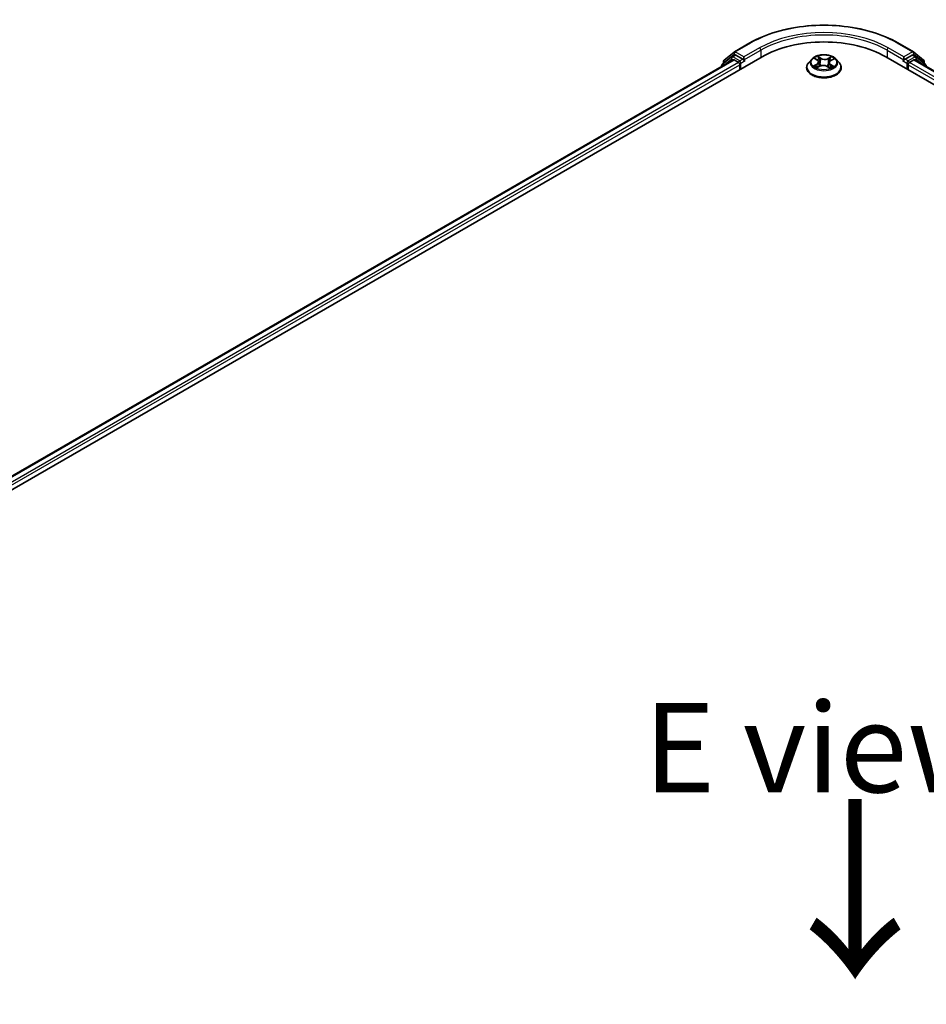
# Model space of a CAD drawing. Units: millimetres. Extents: x 0 to 8066, y 0 to 1686.
# Drawn here: x 27 to 40, y 93 to 107 of the extents above; entities that cross this region are included whole.
import ezdxf

# ---------------------------------------------------------------- set-up
doc = ezdxf.new("R2010")
doc.units = ezdxf.units.MM
for name, color, linetype, lineweight in [('Symbol (ISO)', 7, 'Continuous', 18), ('Visible (ISO)', 7, 'Continuous', 35), ('Visible Narrow (ISO)', 7, 'Continuous', 25)]:
    doc.layers.add(name, color=color, linetype=linetype, lineweight=lineweight)
doc.styles.add('Note Text (TK)', font='MS PGothic.ttf')

msp = doc.modelspace()

# ---------------------------------------------------------------- linework, layer by layer
at = {"layer": 'Visible (ISO)'}
for p, q in [((36.85723, 106.67167), (37.07526, 106.79754)), ((39.14609, 106.79754), (39.36412, 106.67167)), ((14.2635, 93.33569), (37.24447, 106.60376)), ((36.81871, 106.60139), (36.68664, 106.49463)), ((36.7161, 106.55798), (36.85402, 106.66946)), ((36.82193, 106.6036), (36.86318, 106.62741)), ((36.97341, 106.56974), (36.87568, 106.62617)), ((36.99109, 106.55954), (36.99109, 106.60036)), ((37.98575, 106.57918), (38.01877, 106.55715)), ((38.97688, 106.60376), (61.95785, 93.33569)), ((39.23026, 106.60036), (39.23026, 106.55954)), ((39.34567, 106.62617), (39.24794, 106.56974)), ((39.39942, 106.6036), (39.35817, 106.62741)), ((39.36733, 106.66946), (39.50525, 106.55798)), ((39.53471, 106.49463), (39.40264, 106.60139)), ((14.45445, 93.63535), (36.83956, 106.5594)), ((36.67735, 106.47519), (36.67735, 106.46575)), ((36.70682, 106.51094), (36.70682, 106.53854)), ((36.85206, 106.55816), (36.91449, 106.52211)), ((36.93216, 106.4915), (36.93216, 106.42345)), ((36.99549, 106.54854), (36.99627, 106.54809)), ((37.86901, 106.45067), (37.86901, 106.45344)), ((37.93978, 106.57039), (37.89844, 106.52427)), ((38.01507, 106.45193), (38.05413, 106.47145)), ((38.03782, 106.52978), (38.04459, 106.46668)), ((38.15694, 106.46813), (38.19149, 106.44664)), ((38.18353, 106.52042), (38.17661, 106.4559)), ((38.20833, 106.55123), (38.24601, 106.57142)), ((38.28158, 106.57039), (38.32291, 106.52427)), ((38.35234, 106.45067), (38.35234, 106.45344)), ((39.22508, 106.54809), (39.22586, 106.54854)), ((39.28919, 106.42345), (39.28919, 106.4915)), ((39.30686, 106.52211), (39.3693, 106.55816)), ((39.3818, 106.5594), (61.7669, 93.63535)), ((39.51453, 106.53854), (39.51453, 106.51094)), ((39.544, 106.46575), (39.544, 106.47519))]:
    msp.add_line(p, q, dxfattribs=at)
for centre, start, end in [((36.83443, 106.58194), 120, 128.948276), ((36.86973, 106.65001), 120, 128.948276), ((39.35162, 106.65001), 51.051724, 60), ((39.38692, 106.58194), 51.051724, 60), ((36.70235, 106.47519), 128.948276, 180), ((36.73182, 106.53854), 128.948276, 180), ((39.48953, 106.53854), 0, 51.051724), ((39.519, 106.47519), 0, 51.051724)]:
    msp.add_arc(centre, 0.025, start, end, dxfattribs=at)
for centre, major_axis, start_param, end_param in [((38.11068, 106.10366), (1.225, 0), 0.78539816, 2.35619449), ((36.87568, 106.60576), (-0.0125, 0.02165), 5.49778714, 6.28318531), ((39.34567, 106.60576), (0.0125, 0.02165), 0, 0.78539816), ((36.85206, 106.53775), (-0.0125, 0.02165), 5.49778714, 6.28318531), ((36.91449, 106.5017), (-0.0125, 0.02165), 3.92699082, 5.49778714), ((37.00877, 106.56974), (-0.0125, -0.02165), 5.49778714, 7.06858347), ((39.21258, 106.56974), (0.0125, -0.02165), 5.49778714, 7.06858347), ((39.30686, 106.5017), (-0.0125, -0.02165), 3.92699082, 5.49778714), ((39.3693, 106.53775), (0.0125, 0.02165), 0, 0.78539816)]:
    msp.add_ellipse(centre, major_axis=major_axis, ratio=0.57735027, start_param=start_param, end_param=end_param, dxfattribs=at)
for points, knots in [([(37.07526, 106.79754), (37.18434, 106.86052), (37.31021, 106.91327), (37.58353, 106.99367), (37.73094, 107.02131), (38.03325, 107.04895), (38.1881, 107.04895), (38.49041, 107.02131), (38.63782, 106.99367), (38.91114, 106.91327), (39.03701, 106.86052), (39.14609, 106.79754)], [3.14159265, 3.14159265, 3.14159265, 3.14159265, 3.45575192, 3.45575192, 3.76991118, 3.76991118, 4.08407045, 4.08407045, 4.39822972, 4.39822972, 4.71238898, 4.71238898, 4.71238898, 4.71238898]), ([(38.28158, 106.57039), (38.27135, 106.5818), (38.25837, 106.5918), (38.22772, 106.60904), (38.20987, 106.61613), (38.17156, 106.62648), (38.15112, 106.62975), (38.10967, 106.63227), (38.08868, 106.63153), (38.04806, 106.62612), (38.02845, 106.62145), (37.99239, 106.60845), (37.97597, 106.6001), (37.95366, 106.58412), (37.94618, 106.57753), (37.93978, 106.57039)], [1.31766585, 1.31766585, 1.31766585, 1.31766585, 1.63867878, 1.63867878, 1.97310738, 1.97310738, 2.30618483, 2.30618483, 2.63749827, 2.63749827, 2.96923418, 2.96923418, 3.30321214, 3.30321214, 3.50412528, 3.50412528, 3.50412528, 3.50412528]), ([(36.97341, 106.56974), (36.97565, 106.56845), (36.97801, 106.56655), (36.98251, 106.56201), (36.98467, 106.5594), (36.98774, 106.55574), (36.98888, 106.5544), (36.99114, 106.55197), (36.99227, 106.55088), (36.99404, 106.54947), (36.99476, 106.54896), (36.99549, 106.54854)], [0.1851472285, 0.1851472285, 0.1851472285, 0.1851472285, 0.1965284229, 0.1965284229, 0.2079096173, 0.2079096173, 0.2138595936, 0.2138595936, 0.2198095698, 0.2198095698, 0.2238749427, 0.2238749427, 0.2238749427, 0.2238749427]), ([(37.89844, 106.52427), (37.89472, 106.52012), (37.8913, 106.51582), (37.88514, 106.50697), (37.88239, 106.50241), (37.87762, 106.49306), (37.8756, 106.48827), (37.87233, 106.47853), (37.87109, 106.47357), (37.86943, 106.46355), (37.86901, 106.4585), (37.86901, 106.45344)], [3.50412528, 3.50412528, 3.50412528, 3.50412528, 3.599638602, 3.599638602, 3.695151925, 3.695151925, 3.790665247, 3.790665247, 3.88617857, 3.88617857, 3.981691892, 3.981691892, 3.981691892, 3.981691892]), ([(37.86901, 106.45067), (37.86901, 106.43577), (37.87293, 106.42091), (37.88817, 106.39243), (37.89975, 106.37888), (37.92964, 106.3543), (37.94821, 106.34338), (37.9902, 106.32555), (38.01365, 106.31866), (38.06294, 106.30959), (38.08878, 106.3074), (38.1403, 106.30788), (38.16597, 106.31055), (38.21467, 106.32052), (38.23767, 106.32782), (38.27876, 106.34643), (38.29681, 106.35776), (38.32595, 106.38346), (38.33708, 106.39784), (38.3495, 106.42527), (38.35234, 106.43796), (38.35234, 106.45067)], [3.98169189, 3.98169189, 3.98169189, 3.98169189, 4.28140247, 4.28140247, 4.59381345, 4.59381345, 4.91830649, 4.91830649, 5.24403443, 5.24403443, 5.5687849, 5.5687849, 5.89313976, 5.89313976, 6.21797386, 6.21797386, 6.54377125, 6.54377125, 6.8676863, 6.8676863, 7.12328455, 7.12328455, 7.12328455, 7.12328455]), ([(37.99303, 106.46989), (37.99434, 106.46866), (37.99578, 106.46741), (37.99891, 106.46489), (38.0006, 106.46363), (38.00422, 106.46111), (38.00615, 106.45986), (38.01024, 106.4574), (38.0124, 106.45618), (38.01573, 106.45444), (38.01681, 106.45389), (38.01791, 106.45335)], [4.534200383, 4.534200383, 4.534200383, 4.534200383, 4.604602045, 4.604602045, 4.675003707, 4.675003707, 4.745405369, 4.745405369, 4.815807032, 4.815807032, 4.848596797, 4.848596797, 4.848596797, 4.848596797]), ([(38.03782, 106.52978), (38.03759, 106.53187), (38.03713, 106.53395), (38.03576, 106.538), (38.03486, 106.53999), (38.03264, 106.54382), (38.03132, 106.54568), (38.02833, 106.54923), (38.02665, 106.55094), (38.02295, 106.55417), (38.02093, 106.55571), (38.01877, 106.55715)], [0.902002594, 0.902002594, 0.902002594, 0.902002594, 1.032270682, 1.032270682, 1.16253877, 1.16253877, 1.292806858, 1.292806858, 1.423074946, 1.423074946, 1.553343034, 1.553343034, 1.553343034, 1.553343034]), ([(38.15694, 106.46813), (38.15166, 106.47142), (38.14557, 106.47419), (38.13233, 106.47852), (38.12518, 106.48008), (38.11041, 106.48188), (38.1028, 106.48212), (38.0878, 106.48127), (38.08041, 106.48017), (38.06649, 106.47671), (38.05995, 106.47435), (38.05413, 106.47145)], [1.58824962, 1.58824962, 1.58824962, 1.58824962, 1.89542757, 1.89542757, 2.20260552, 2.20260552, 2.50978346, 2.50978346, 2.81696141, 2.81696141, 3.12413936, 3.12413936, 3.12413936, 3.12413936]), ([(38.20833, 106.55123), (38.20553, 106.54973), (38.20291, 106.54809), (38.19809, 106.54458), (38.19589, 106.54271), (38.19197, 106.53874), (38.19024, 106.53664), (38.18734, 106.53227), (38.18615, 106.52998), (38.18438, 106.52528), (38.1838, 106.52286), (38.18353, 106.52042)], [3.159045946, 3.159045946, 3.159045946, 3.159045946, 3.311194464, 3.311194464, 3.463342982, 3.463342982, 3.6154915, 3.6154915, 3.767640018, 3.767640018, 3.919788536, 3.919788536, 3.919788536, 3.919788536]), ([(38.19002, 106.44756), (38.19186, 106.44826), (38.19366, 106.44898), (38.19798, 106.45079), (38.20045, 106.4519), (38.20519, 106.4542), (38.20746, 106.45537), (38.21177, 106.45778), (38.21381, 106.459), (38.21768, 106.46148), (38.21949, 106.46273), (38.22118, 106.46398)], [6.132496478, 6.132496478, 6.132496478, 6.132496478, 6.180336804, 6.180336804, 6.250239701, 6.250239701, 6.320142598, 6.320142598, 6.390045495, 6.390045495, 6.459948392, 6.459948392, 6.459948392, 6.459948392]), ([(38.35234, 106.45344), (38.35234, 106.4585), (38.35192, 106.46355), (38.35026, 106.47357), (38.34902, 106.47853), (38.34575, 106.48827), (38.34373, 106.49306), (38.33896, 106.50241), (38.33621, 106.50697), (38.33005, 106.51582), (38.32664, 106.52012), (38.32291, 106.52427)], [0.840099238, 0.840099238, 0.840099238, 0.840099238, 0.935612561, 0.935612561, 1.031125883, 1.031125883, 1.126639206, 1.126639206, 1.222152528, 1.222152528, 1.31766585, 1.31766585, 1.31766585, 1.31766585]), ([(39.22586, 106.54854), (39.22659, 106.54896), (39.22731, 106.54947), (39.22908, 106.55088), (39.23021, 106.55197), (39.23247, 106.5544), (39.23361, 106.55574), (39.23668, 106.5594), (39.23884, 106.56201), (39.24334, 106.56655), (39.2457, 106.56845), (39.24794, 106.56974)], [0.0229880286, 0.0229880286, 0.0229880286, 0.0229880286, 0.0270534015, 0.0270534015, 0.0330033777, 0.0330033777, 0.038953354, 0.038953354, 0.0503345484, 0.0503345484, 0.0617157428, 0.0617157428, 0.0617157428, 0.0617157428])]:
    msp.add_open_spline(points, degree=3, knots=knots, dxfattribs=at)
at = {"layer": 'Visible Narrow (ISO)'}
for p, q in [((36.86973, 106.67043), (37.08776, 106.7963)), ((37.20911, 106.72624), (36.99109, 106.60036)), ((39.23026, 106.60036), (39.01224, 106.72624)), ((39.13359, 106.7963), (39.35162, 106.67043)), ((36.71414, 106.52833), (36.85206, 106.63981)), ((36.83443, 106.60236), (36.87568, 106.62617)), ((36.93216, 106.54593), (36.83443, 106.60236)), ((36.85206, 106.63981), (36.87568, 106.62617)), ((36.99109, 106.60036), (36.86973, 106.67043)), ((36.99109, 106.55954), (37.22679, 106.69562)), ((37.22679, 106.69562), (37.22679, 106.59356)), ((37.97395, 106.58545), (38.01646, 106.55709)), ((38.06661, 106.58303), (38.02241, 106.61053)), ((38.03578, 106.59558), (38.06357, 106.5783)), ((38.06357, 106.5783), (38.05913, 106.51942)), ((38.21449, 106.60446), (38.16536, 106.57991)), ((38.16807, 106.57499), (38.19896, 106.59042)), ((38.16807, 106.57499), (38.17203, 106.51586)), ((38.2103, 106.55096), (38.25792, 106.57648)), ((38.99456, 106.69562), (39.23026, 106.55954)), ((38.99456, 106.69562), (38.99456, 106.59356)), ((39.35162, 106.67043), (39.23026, 106.60036)), ((39.38692, 106.60236), (39.28919, 106.54593)), ((39.34567, 106.62617), (39.3693, 106.63981)), ((39.34567, 106.62617), (39.38692, 106.60236)), ((39.3693, 106.63981), (39.50721, 106.52833)), ((14.46177, 93.63112), (36.85206, 106.55816)), ((36.91449, 106.52211), (14.52319, 93.59449)), ((14.54045, 93.56363), (36.93216, 106.4915)), ((36.7063, 106.48246), (36.81675, 106.57174)), ((36.71414, 106.51686), (36.71414, 106.52833)), ((36.81675, 106.57174), (36.83884, 106.55898)), ((36.97341, 106.56974), (36.93216, 106.54593)), ((36.94984, 106.51531), (37.00877, 106.54933)), ((36.94984, 106.43366), (36.94984, 106.51531)), ((38.01105, 106.50007), (37.96343, 106.47456)), ((37.98394, 106.47917), (38.01388, 106.49521)), ((38.00686, 106.44658), (38.056, 106.47112)), ((38.01388, 106.49521), (38.01675, 106.45392)), ((38.15474, 106.468), (38.19894, 106.44051)), ((38.20175, 106.48927), (38.19879, 106.45117)), ((38.20175, 106.48927), (38.22848, 106.47144)), ((38.2474, 106.46558), (38.20489, 106.49395)), ((39.21258, 106.54933), (39.27151, 106.51531)), ((39.28919, 106.54593), (39.24794, 106.56974)), ((39.27151, 106.51531), (39.27151, 106.43366)), ((39.28919, 106.4915), (61.6809, 93.56363)), ((61.69816, 93.59449), (39.30686, 106.52211)), ((39.3693, 106.55816), (61.75958, 93.63112)), ((39.38251, 106.55898), (39.4046, 106.57174)), ((39.4046, 106.57174), (39.51505, 106.48246)), ((39.50721, 106.52833), (39.50721, 106.51686))]:
    msp.add_line(p, q, dxfattribs=at)
for centre, major_axis, ratio, start_param, end_param in [((38.11068, 106.20572), (1.44662, 0), 0.57735027, 0.78539816, 2.35619449), ((38.11068, 106.20572), (-1.275, 0), 0.57735027, 3.92699082, 5.49778714), ((38.11068, 106.18531), (1.25, 0), 0.57735027, 0.78539816, 2.35619449), ((37.08776, 106.77589), (-0.0125, 0.02165), 0.57735027, 5.49778714, 6.28318531), ((37.20911, 106.70583), (-0.0125, 0.02165), 0.57735027, 3.92699082, 5.49778714), ((39.01224, 106.70583), (0.0125, 0.02165), 0.57735027, 0.78539816, 2.35619449), ((39.13359, 106.77589), (0.0125, 0.02165), 0.57735027, 0, 0.78539816), ((36.83443, 106.58194), (-0.01572, 0.01944), 0.8131434, 0, 1.4434523), ((36.83443, 106.58194), (-0.0125, -0.02165), 0.57735027, 3.92699082, 5.49778714), ((36.83443, 106.58194), (-0.0125, 0.02165), 0.57735027, 5.49778714, 6.28318531), ((36.86973, 106.65001), (-0.01572, 0.01944), 0.8131434, 0, 1.4434523), ((36.86973, 106.65001), (-0.0125, -0.02165), 0.57735027, 3.92699082, 5.49778714), ((36.86973, 106.65001), (-0.0125, 0.02165), 0.57735027, 5.49778714, 6.28318531), ((38.11068, 106.52552), (-0.17167, 0), 0.57735027, 5.25240155, 5.63377059), ((38.11068, 106.50662), (0.13435, 0), 0.57735027, 2.12159324, 2.37524276), ((38.03274, 106.59425), (-0.00349, -0.00227), 0.2095413, 1.08102677, 2.47620894), ((38.04232, 106.57239), (-0.00404, -0.00102), 0.21173536, 3.80735604, 5.16277916), ((38.06661, 106.57963), (-0.0022, -0.00354), 0.59844985, 3.94632148, 5.42985135), ((38.11878, 106.60789), (0.07533, 0), 0.57735027, 3.88974303, 5.42563278), ((38.11878, 106.61099), (-0.07118, 0), 0.57735027, 0.74815038, 2.28404012), ((38.16536, 106.57651), (0.00186, -0.00373), 0.5342258, 0.90623023, 2.3897601), ((38.20168, 106.58891), (-0.00331, 0.00253), 0.15890536, 0.73961555, 2.13479772), ((38.11068, 106.52552), (-0.17167, 0), 0.57735027, 3.68160522, 4.06297426), ((39.35162, 106.65001), (0.0125, 0.02165), 0.57735027, 0, 0.78539816), ((39.35162, 106.65001), (-0.0125, 0.02165), 0.57735027, 3.92699082, 5.49778714), ((39.35162, 106.65001), (0.01572, 0.01944), 0.8131434, 4.83973301, 6.28318531), ((39.38692, 106.58194), (0.0125, 0.02165), 0.57735027, 0, 0.78539816), ((39.38692, 106.58194), (-0.0125, 0.02165), 0.57735027, 3.92699082, 5.49778714), ((39.38692, 106.58194), (0.01572, 0.01944), 0.8131434, 4.83973301, 6.28318531), ((36.70235, 106.47519), (-0.025, 0), 0.57735027, 0, 0.53825138), ((36.70235, 106.47519), (-0.01572, 0.01944), 0.8131434, 0, 1.26886792), ((36.73182, 106.53854), (-0.025, 0), 0.57735027, 0, 0.78539816), ((36.73182, 106.53854), (-0.01572, 0.01944), 0.8131434, 0, 1.4434523), ((36.93216, 106.52552), (-0.0125, -0.02165), 0.57735027, 3.92699082, 5.20400801), ((36.93216, 106.52552), (0.025, 0), 0.57735027, 4.4332722, 5.49778714), ((36.93216, 106.52552), (-0.0125, 0.02165), 0.57735027, 3.92699082, 5.49778714), ((38.11068, 106.46086), (-0.23897, 0), 0.57735027, 5.8056187, 9.90234457), ((38.11068, 106.45344), (-0.24167, 0), 0.57735027, 0, 3.14159265), ((38.11068, 106.45067), (0.24167, 0), 0.57735027, 3.14159265, 6.28318531), ((38.11068, 106.51932), (-0.19243, 0), 0.57735027, 5.8056187, 9.90234457), ((38.11068, 106.52552), (0.17167, 0), 0.57735027, 3.68160522, 4.06297426), ((37.98676, 106.47771), (-0.00089, -0.00407), 0.75163367, 4.51283869, 5.90802086), ((37.99938, 106.46866), (-0.00352, -0.00222), 0.71333098, 5.10875587, 5.85915675), ((37.96263, 106.5302), (0.07118, 0), 0.57735027, 5.46053936, 6.9964291), ((38.01105, 106.49667), (0.00197, -0.00367), 0.55544976, 0.89060757, 2.37413744), ((37.96263, 106.52709), (0.07533, 0), 0.57735027, 5.46053936, 6.34508866), ((38.01646, 106.55368), (0.00231, 0.00347), 0.61747021, 0, 0.8241745), ((38.056, 106.46772), (-0.00186, 0.00373), 0.5342258, 5.53135275, 6.28318531), ((38.05609, 106.51809), (-0.00404, -0.00102), 0.21170073, 3.80735001, 5.15839596), ((38.10257, 106.44004), (0.07118, 0), 0.57735027, 0.74815038, 2.28404012), ((38.15474, 106.4646), (0.0022, 0.00354), 0.59844985, 0, 0.80472883), ((38.17475, 106.51434), (-0.00399, 0.0012), 0.23494858, 4.17807976, 5.52912571), ((38.25872, 106.52084), (-0.07118, 0), 0.57735027, 5.46053936, 6.9964291), ((38.25872, 106.51773), (-0.07533, 0), 0.57735027, 6.22128195, 6.9964291), ((38.19078, 106.5677), (-0.00399, 0.0012), 0.2349805, 4.17369513, 5.52911825), ((38.11068, 106.50662), (0.13435, 0), 0.57735027, 0.67513866, 0.91059726), ((38.11068, 106.52552), (0.17167, 0), 0.57735027, 5.25240155, 5.63377059), ((38.20489, 106.49054), (-0.00231, -0.00347), 0.61747021, 3.96576716, 5.44929702), ((38.2103, 106.54756), (-0.00197, 0.00367), 0.55544976, 5.51573009, 6.28318531), ((38.21384, 106.46188), (-0.00356, 0.00216), 0.7455052, 3.72083986, 4.20494037), ((38.22534, 106.47017), (0.00072, -0.0041), 0.80648834, 0.34774716, 1.74292933), ((39.28919, 106.52552), (-0.0125, -0.02165), 0.57735027, 3.92699082, 5.49778714), ((39.28919, 106.52552), (0.025, 0), 0.57735027, 3.92699082, 4.99150576), ((39.28919, 106.52552), (-0.0125, 0.02165), 0.57735027, 4.22076995, 5.49778714), ((39.48953, 106.53854), (0.01572, 0.01944), 0.8131434, 4.83973301, 6.28318531), ((39.48953, 106.53854), (0.025, 0), 0.57735027, 5.49778714, 6.28318531), ((39.519, 106.47519), (0.01572, 0.01944), 0.8131434, 5.01431738, 6.28318531), ((39.519, 106.47519), (0.025, 0), 0.57735027, 5.74493393, 6.28318531)]:
    msp.add_ellipse(centre, major_axis=major_axis, ratio=ratio, start_param=start_param, end_param=end_param, dxfattribs=at)
msp.add_ellipse((38.11068, 106.52552), major_axis=(0.17846, 0), ratio=0.57735027, dxfattribs=at)
for points, knots in [([(37.99376, 106.57384), (37.99301, 106.57481), (37.99218, 106.57572), (37.98955, 106.57821), (37.98762, 106.5796), (37.98379, 106.58186), (37.98191, 106.58276), (37.978, 106.58431), (37.97597, 106.58495), (37.97395, 106.58545)], [0.0010136853, 0.0010136853, 0.0010136853, 0.0010136853, 0.0059340385, 0.0059340385, 0.0154285, 0.0154285, 0.0237449879, 0.0237449879, 0.0323943032, 0.0323943032, 0.0323943032, 0.0323943032]), ([(37.97395, 106.58545), (37.97576, 106.58469), (37.97758, 106.58384), (37.98111, 106.58202), (37.98282, 106.58106), (37.9849, 106.57974), (37.98533, 106.57947), (37.98575, 106.57918)], [-0.0323943032, -0.0323943032, -0.0323943032, -0.0323943032, -0.0237449879, -0.0237449879, -0.0154285, -0.0154285, -0.0132544728, -0.0132544728, -0.0132544728, -0.0132544728]), ([(38.03578, 106.59558), (38.0345, 106.59695), (38.03326, 106.59836), (38.03015, 106.60195), (38.02834, 106.60409), (38.02515, 106.60767), (38.02378, 106.60916), (38.02241, 106.61053)], [-0.0320559737, -0.0320559737, -0.0320559737, -0.0320559737, -0.0236501899, -0.0236501899, -0.0102009359, -0.0102009359, 0.0003383294, 0.0003383294, 0.0003383294, 0.0003383294]), ([(38.02241, 106.61053), (38.0232, 106.60905), (38.02399, 106.60736), (38.02591, 106.60314), (38.02707, 106.60053), (38.02937, 106.59605), (38.03036, 106.59427), (38.03151, 106.59253)], [-0.0003383294, -0.0003383294, -0.0003383294, -0.0003383294, 0.0102009359, 0.0102009359, 0.0236501899, 0.0236501899, 0.0320559737, 0.0320559737, 0.0320559737, 0.0320559737]), ([(38.03151, 106.59253), (38.03349, 106.58957), (38.03526, 106.58637), (38.03825, 106.57969), (38.03947, 106.5762), (38.04036, 106.57271)], [-0.0289828459, -0.0289828459, -0.0289828459, -0.0289828459, -0.0145850634, -0.0145850634, 0, 0, 0, 0]), ([(38.04536, 106.57372), (38.04438, 106.57756), (38.04306, 106.5814), (38.03982, 106.58877), (38.03791, 106.5923), (38.03578, 106.59558)], [0, 0, 0, 0, 0.0145850634, 0.0145850634, 0.0289828459, 0.0289828459, 0.0289828459, 0.0289828459]), ([(38.04036, 106.57271), (38.04266, 106.56366), (38.04496, 106.55461), (38.04955, 106.53652), (38.05185, 106.52747), (38.05415, 106.51842)], [-0.0687798542, -0.0687798542, -0.0687798542, -0.0687798542, -0.0343899271, -0.0343899271, 0, 0, 0, 0]), ([(38.05913, 106.51942), (38.05683, 106.52847), (38.05454, 106.53752), (38.04995, 106.55562), (38.04765, 106.56467), (38.04536, 106.57372)], [0, 0, 0, 0, 0.0343899271, 0.0343899271, 0.0687798542, 0.0687798542, 0.0687798542, 0.0687798542]), ([(38.19896, 106.59042), (38.19654, 106.58727), (38.19438, 106.58384), (38.1907, 106.57669), (38.18919, 106.57296), (38.18806, 106.56921)], [0, 0, 0, 0, 0.014491423, 0.014491423, 0.0289828459, 0.0289828459, 0.0289828459, 0.0289828459]), ([(38.19307, 106.56789), (38.19409, 106.57129), (38.19548, 106.57467), (38.19887, 106.58116), (38.20087, 106.58426), (38.2031, 106.58711)], [-0.0289828459, -0.0289828459, -0.0289828459, -0.0289828459, -0.014491423, -0.014491423, 0, 0, 0, 0]), ([(38.21449, 106.60446), (38.21316, 106.60341), (38.21183, 106.60229), (38.20918, 106.59996), (38.20788, 106.59876), (38.20505, 106.59612), (38.20353, 106.59466), (38.20097, 106.59226), (38.19997, 106.59133), (38.19896, 106.59042)], [-0.0323943032, -0.0323943032, -0.0323943032, -0.0323943032, -0.0237449879, -0.0237449879, -0.0154285, -0.0154285, -0.0059340385, -0.0059340385, 0, 0, 0, 0]), ([(38.2031, 106.58711), (38.20402, 106.58828), (38.20486, 106.58948), (38.20693, 106.59256), (38.20807, 106.59442), (38.21008, 106.59772), (38.21097, 106.59919), (38.21274, 106.60198), (38.21362, 106.60329), (38.21449, 106.60446)], [0, 0, 0, 0, 0.0059340385, 0.0059340385, 0.0154285, 0.0154285, 0.0237449879, 0.0237449879, 0.0323943032, 0.0323943032, 0.0323943032, 0.0323943032]), ([(38.25792, 106.57648), (38.25536, 106.57602), (38.25278, 106.57537), (38.24706, 106.57334), (38.24398, 106.57184), (38.24005, 106.56902), (38.23894, 106.5681), (38.23793, 106.56709)], [-0.0003383294, -0.0003383294, -0.0003383294, -0.0003383294, 0.0102009359, 0.0102009359, 0.0236501899, 0.0236501899, 0.0293274521, 0.0293274521, 0.0293274521, 0.0293274521]), ([(38.24601, 106.57142), (38.24758, 106.57226), (38.24918, 106.57303), (38.25316, 106.57478), (38.25555, 106.57569), (38.25792, 106.57648)], [-0.0175484793, -0.0175484793, -0.0175484793, -0.0175484793, -0.0102009359, -0.0102009359, 0.0003383294, 0.0003383294, 0.0003383294, 0.0003383294]), ([(37.98394, 106.47917), (37.98247, 106.47895), (37.98085, 106.47871), (37.97643, 106.47795), (37.97352, 106.47737), (37.96819, 106.47603), (37.9658, 106.47534), (37.96343, 106.47456)], [-0.0320559737, -0.0320559737, -0.0320559737, -0.0320559737, -0.0236501899, -0.0236501899, -0.0102009359, -0.0102009359, 0.0003383294, 0.0003383294, 0.0003383294, 0.0003383294]), ([(37.96343, 106.47456), (37.96599, 106.47501), (37.96857, 106.47527), (37.97429, 106.47546), (37.97737, 106.4753), (37.98186, 106.47474), (37.98346, 106.47445), (37.98482, 106.47417)], [-0.0003383294, -0.0003383294, -0.0003383294, -0.0003383294, 0.0102009359, 0.0102009359, 0.0236501899, 0.0236501899, 0.0320559737, 0.0320559737, 0.0320559737, 0.0320559737]), ([(37.99655, 106.47012), (37.99504, 106.47252), (37.99317, 106.47452), (37.98891, 106.47756), (37.98652, 106.47861), (37.98394, 106.47917)], [0, 0, 0, 0, 0.0145850634, 0.0145850634, 0.0289828459, 0.0289828459, 0.0289828459, 0.0289828459]), ([(37.98482, 106.47417), (37.98714, 106.47368), (37.98929, 106.47274), (37.99184, 106.47093), (37.99245, 106.47044), (37.99303, 106.46989)], [-0.0289828459, -0.0289828459, -0.0289828459, -0.0289828459, -0.0145850634, -0.0145850634, -0.0097874759, -0.0097874759, -0.0097874759, -0.0097874759]), ([(38.01682, 106.45281), (38.01643, 106.45283), (38.01606, 106.45282), (38.01442, 106.4527), (38.01328, 106.45233), (38.01127, 106.45121), (38.01038, 106.45051), (38.00861, 106.44878), (38.00773, 106.44774), (38.00686, 106.44658)], [0.0032140009, 0.0032140009, 0.0032140009, 0.0032140009, 0.0059340385, 0.0059340385, 0.0154285, 0.0154285, 0.0237449879, 0.0237449879, 0.0323943032, 0.0323943032, 0.0323943032, 0.0323943032]), ([(38.00686, 106.44658), (38.00819, 106.44762), (38.00952, 106.4486), (38.01217, 106.45035), (38.01347, 106.45112), (38.01488, 106.45184), (38.01497, 106.45189), (38.01507, 106.45193)], [-0.0323943032, -0.0323943032, -0.0323943032, -0.0323943032, -0.0237449879, -0.0237449879, -0.0154285, -0.0154285, -0.014854875, -0.014854875, -0.014854875, -0.014854875]), ([(38.05415, 106.51842), (38.05743, 106.5055), (38.06126, 106.49278), (38.06618, 106.47911), (38.06663, 106.47788), (38.06709, 106.47665)], [-0.0982412545, -0.0982412545, -0.0982412545, -0.0982412545, -0.0491206273, -0.0491206273, -0.0442366706, -0.0442366706, -0.0442366706, -0.0442366706]), ([(38.07127, 106.47787), (38.07084, 106.47913), (38.0704, 106.48039), (38.0658, 106.49401), (38.06221, 106.50662), (38.05913, 106.51942)], [0.0441098675, 0.0441098675, 0.0441098675, 0.0441098675, 0.0491206273, 0.0491206273, 0.0982412545, 0.0982412545, 0.0982412545, 0.0982412545]), ([(38.17203, 106.51586), (38.16843, 106.50326), (38.16437, 106.49089), (38.15847, 106.47546), (38.15715, 106.47214), (38.15578, 106.46884)], [0, 0, 0, 0, 0.0491206273, 0.0491206273, 0.0627324753, 0.0627324753, 0.0627324753, 0.0627324753]), ([(38.15943, 106.46659), (38.161, 106.47011), (38.1625, 106.47366), (38.16888, 106.48938), (38.1732, 106.50184), (38.17702, 106.51454)], [-0.0636158471, -0.0636158471, -0.0636158471, -0.0636158471, -0.0491206273, -0.0491206273, 0, 0, 0, 0]), ([(38.18806, 106.56921), (38.18539, 106.56032), (38.18272, 106.55143), (38.17738, 106.53364), (38.1747, 106.52475), (38.17203, 106.51586)], [0, 0, 0, 0, 0.0343899271, 0.0343899271, 0.0687798542, 0.0687798542, 0.0687798542, 0.0687798542]), ([(38.17702, 106.51454), (38.1797, 106.52343), (38.18237, 106.53232), (38.18772, 106.5501), (38.19039, 106.55899), (38.19307, 106.56789)], [-0.0687798542, -0.0687798542, -0.0687798542, -0.0687798542, -0.0343899271, -0.0343899271, 0, 0, 0, 0]), ([(38.19894, 106.44051), (38.19816, 106.44198), (38.19736, 106.44327), (38.19544, 106.44566), (38.19428, 106.4466), (38.19215, 106.44726), (38.19136, 106.44734), (38.19047, 106.44728)], [-0.0003383294, -0.0003383294, -0.0003383294, -0.0003383294, 0.0102009359, 0.0102009359, 0.0236501899, 0.0236501899, 0.0304627691, 0.0304627691, 0.0304627691, 0.0304627691]), ([(38.1915, 106.44664), (38.19262, 106.44595), (38.19371, 106.44515), (38.1962, 106.44314), (38.19758, 106.44187), (38.19894, 106.44051)], [-0.0183733873, -0.0183733873, -0.0183733873, -0.0183733873, -0.0102009359, -0.0102009359, 0.0003383294, 0.0003383294, 0.0003383294, 0.0003383294]), ([(38.22848, 106.47144), (38.22613, 106.47103), (38.22395, 106.47012), (38.22007, 106.46733), (38.21837, 106.46545), (38.21698, 106.46315)], [0, 0, 0, 0, 0.014491423, 0.014491423, 0.0289828459, 0.0289828459, 0.0289828459, 0.0289828459]), ([(38.22118, 106.46398), (38.22123, 106.46401), (38.22128, 106.46405), (38.22308, 106.46534), (38.22504, 106.46616), (38.22714, 106.46651)], [-0.0149019318, -0.0149019318, -0.0149019318, -0.0149019318, -0.014491423, -0.014491423, 0, 0, 0, 0]), ([(38.22714, 106.46651), (38.228, 106.46665), (38.22899, 106.46679), (38.2318, 106.46706), (38.23373, 106.46715), (38.23756, 106.46707), (38.23944, 106.46694), (38.24335, 106.46645), (38.24539, 106.46608), (38.2474, 106.46558)], [0, 0, 0, 0, 0.0059340385, 0.0059340385, 0.0154285, 0.0154285, 0.0237449879, 0.0237449879, 0.0323943032, 0.0323943032, 0.0323943032, 0.0323943032]), ([(38.2474, 106.46558), (38.24559, 106.46634), (38.24377, 106.46704), (38.24024, 106.46828), (38.23853, 106.46882), (38.235, 106.46985), (38.23318, 106.47032), (38.23042, 106.47099), (38.22941, 106.47122), (38.22848, 106.47144)], [-0.0323943032, -0.0323943032, -0.0323943032, -0.0323943032, -0.0237449879, -0.0237449879, -0.0154285, -0.0154285, -0.0059340385, -0.0059340385, 0, 0, 0, 0])]:
    msp.add_open_spline(points, degree=3, knots=knots, dxfattribs=at)
for points in [[(38.00066, 106.46362), (37.99929, 106.46579), (37.99792, 106.46795), (37.99655, 106.47012)], [(38.21698, 106.46315), (38.21628, 106.462), (38.21559, 106.46085), (38.21489, 106.45969)]]:
    msp.add_open_spline(points, degree=3, dxfattribs=at)

# ---------------------------------------------------------------- texts
at = {"layer": 'Symbol (ISO)', "color": 7, "insert": (38.11682, 96.92954), "char_height": 1.25, "attachment_point": 5, "line_spacing_factor": 1.5, "style": 'Note Text (TK)'}
msp.add_mtext('\\fＭＳ Ｐゴシック|b0|i0;E view', dxfattribs=at)
at = {"layer": 'Symbol (ISO)', "color": 7, "insert": (38.51071, 96.31935), "char_height": 2, "attachment_point": 4, "rotation": 270, "line_spacing_factor": 1.5, "style": 'Note Text (TK)'}
msp.add_mtext('\\fMS PGothic|b0|i0;{\\H2.0000;→}', dxfattribs=at)

doc.saveas('drawing.dxf')
